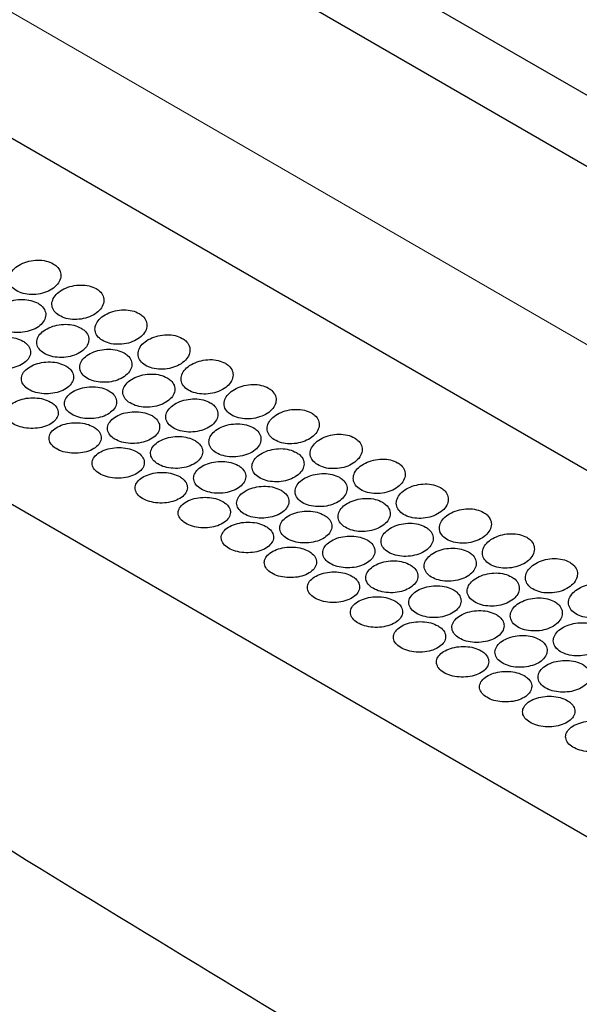
# Model space of a CAD drawing. Units: millimetres. Extents: x 0 to 1260, y 0 to 891.
# Drawn here: x 337 to 357, y 286 to 320 of the extents above; entities that cross this region are included whole.
import ezdxf

# ---------------------------------------------------------------- set-up
doc = ezdxf.new("R2010")
doc.units = ezdxf.units.MM
doc.header["$LTSCALE"] = 3
doc.layers.add('外形線', color=7, linetype='Continuous', lineweight=25)

msp = doc.modelspace()

# ---------------------------------------------------------------- linework, layer by layer
at = {"color": 1, "linetype": 'Continuous', "lineweight": 18}
msp.add_line((506.754047, 222.359437), (314.696691, 333.231789), dxfattribs=at)
at = {"layer": '外形線', "linetype": 'Continuous', "lineweight": 25}
for p, q in [((516.79395, 225.158279), (314.844254, 341.741358)), ((509.726459, 226.78903), (317.669104, 337.661382)), ((481.480073, 232.608439), (332.987649, 318.331291)), ((471.327728, 225.845803), (322.835304, 311.568655))]:
    msp.add_line(p, q, dxfattribs=at)
for points, knots in [([(298.497992, 315.978546), (303.413659, 312.762703), (313.245776, 306.330505), (327.996683, 297.00586), (342.668721, 287.957697), (357.275204, 279.19493), (372.060138, 270.543182), (382.081134, 264.883276), (387.092048, 262.053088)], [0, 0, 0, 0, 0.172598814, 0.345225114, 0.50885452, 0.672508898, 0.83624087, 1, 1, 1, 1]), ([(338.641093, 311.572993), (338.562763, 311.608906), (338.406106, 311.680729), (338.10784, 311.708138), (337.803488, 311.671247), (337.520425, 311.569821), (337.292465, 311.416898), (337.145388, 311.229511), (337.096152, 311.028695), (337.150149, 310.836415), (337.301095, 310.673516), (337.531877, 310.557799), (337.816477, 310.502314), (338.122845, 310.513873), (338.416508, 310.592012), (338.664475, 310.728753), (338.838677, 310.909048), (338.919553, 311.112656), (338.896513, 311.314616), (338.79176, 311.472637), (338.682932, 311.545125), (338.641093, 311.572993)], [0, 0, 0, 0, 0.053507848, 0.107012362, 0.160610805, 0.214371387, 0.268225292, 0.32206668, 0.375829256, 0.429507729, 0.483130162, 0.536726185, 0.590316386, 0.643917979, 0.697554266, 0.751256587, 0.80504667, 0.858902015, 0.912738695, 0.96645195, 1, 1, 1, 1]), ([(340.126017, 310.715765), (340.047687, 310.751677), (339.891031, 310.8235), (339.592764, 310.85091), (339.288412, 310.814019), (339.005349, 310.712593), (338.777389, 310.559669), (338.630312, 310.372283), (338.581076, 310.171466), (338.635073, 309.979186), (338.786019, 309.816288), (339.016801, 309.70057), (339.301401, 309.645086), (339.607769, 309.656645), (339.901433, 309.734784), (340.1494, 309.871524), (340.323601, 310.051819), (340.404477, 310.255428), (340.381438, 310.457387), (340.276684, 310.615408), (340.167856, 310.687896), (340.126017, 310.715765)], [0, 0, 0, 0, 0.053507848, 0.107012362, 0.160610805, 0.214371387, 0.268225292, 0.32206668, 0.375829256, 0.429507729, 0.483130162, 0.536726185, 0.590316386, 0.643917979, 0.697554266, 0.751256587, 0.80504667, 0.858902015, 0.912738695, 0.96645195, 1, 1, 1, 1]), ([(338.120584, 310.211401), (338.042076, 310.247694), (337.885063, 310.320281), (337.585744, 310.3526), (337.280414, 310.322743), (336.996867, 310.230202), (336.768857, 310.087199), (336.621724, 309.909659), (336.572193, 309.717272), (336.625819, 309.530887), (336.776619, 309.370702), (337.007636, 309.254331), (337.292815, 309.195008), (337.599955, 309.200031), (337.894348, 309.269664), (338.142788, 309.396767), (338.317207, 309.56721), (338.398303, 309.761805), (338.375686, 309.956876), (338.271318, 310.111415), (338.162503, 310.183595), (338.120584, 310.211401)], [0, 0, 0, 0, 0.053651851, 0.107302762, 0.16097952, 0.214691563, 0.268408846, 0.32210638, 0.375785332, 0.429460487, 0.48313959, 0.53682095, 0.590502502, 0.644183516, 0.697861237, 0.751536099, 0.805219486, 0.858924493, 0.91264387, 0.966347091, 1, 1, 1, 1]), ([(341.610941, 309.858536), (341.532611, 309.894449), (341.375955, 309.966272), (341.077688, 309.993681), (340.773336, 309.95679), (340.490273, 309.855364), (340.262313, 309.702441), (340.115236, 309.515054), (340.066, 309.314238), (340.119998, 309.121958), (340.270943, 308.959059), (340.501725, 308.843341), (340.786325, 308.787857), (341.092694, 308.799416), (341.386357, 308.877555), (341.634324, 309.014296), (341.808526, 309.194591), (341.889401, 309.398199), (341.866362, 309.600159), (341.761608, 309.75818), (341.652781, 309.830668), (341.610941, 309.858536)], [0, 0, 0, 0, 0.053507848, 0.107012362, 0.160610805, 0.214371387, 0.268225292, 0.32206668, 0.375829256, 0.429507729, 0.483130162, 0.536726185, 0.590316386, 0.643917979, 0.697554266, 0.751256587, 0.80504667, 0.858902015, 0.912738695, 0.96645195, 1, 1, 1, 1]), ([(339.605508, 309.354172), (339.527001, 309.390466), (339.369987, 309.463052), (339.070669, 309.495372), (338.765339, 309.465515), (338.481791, 309.372973), (338.253781, 309.229971), (338.106648, 309.052431), (338.057117, 308.860044), (338.110743, 308.673659), (338.261544, 308.513473), (338.49256, 308.397102), (338.777739, 308.337779), (339.084879, 308.342803), (339.379272, 308.412436), (339.627712, 308.539538), (339.802131, 308.709982), (339.883228, 308.904576), (339.86061, 309.099647), (339.756242, 309.254187), (339.647428, 309.326366), (339.605508, 309.354172)], [0, 0, 0, 0, 0.053651851, 0.107302762, 0.16097952, 0.214691563, 0.268408846, 0.32210638, 0.375785332, 0.429460487, 0.48313959, 0.53682095, 0.590502502, 0.644183516, 0.697861237, 0.751536099, 0.805219486, 0.858924493, 0.91264387, 0.966347091, 1, 1, 1, 1]), ([(337.596024, 308.908291), (337.517447, 308.944925), (337.360294, 309.018192), (337.060423, 309.055503), (336.754481, 309.032943), (336.470402, 308.949567), (336.241894, 308.816549), (336.094198, 308.648639), (336.044136, 308.464351), (336.097453, 308.283648), (336.248185, 308.126181), (336.479229, 308.009272), (336.764489, 307.946121), (337.071921, 307.9444), (337.366941, 308.005204), (337.616205, 308.122482), (337.791372, 308.283191), (337.873027, 308.469117), (337.85084, 308.657608), (337.746747, 308.808746), (337.637962, 308.880593), (337.596024, 308.908291)], [0, 0, 0, 0, 0.05368134, 0.107362705, 0.16104304, 0.214719366, 0.268395193, 0.322084487, 0.375796148, 0.429514235, 0.483206126, 0.536858102, 0.590495746, 0.644159574, 0.697862978, 0.751582275, 0.805287098, 0.858970409, 0.91264533, 0.966323105, 1, 1, 1, 1]), ([(343.095866, 309.001308), (343.017535, 309.03722), (342.860879, 309.109043), (342.562612, 309.136453), (342.258261, 309.099562), (341.975197, 308.998136), (341.747238, 308.845212), (341.60016, 308.657826), (341.550925, 308.457009), (341.604922, 308.264729), (341.755867, 308.101831), (341.986649, 307.986113), (342.27125, 307.930629), (342.577618, 307.942188), (342.871281, 308.020327), (343.119248, 308.157067), (343.29345, 308.337362), (343.374326, 308.540971), (343.351286, 308.74293), (343.246532, 308.900951), (343.137705, 308.973439), (343.095866, 309.001308)], [0, 0, 0, 0, 0.053507848, 0.107012362, 0.160610805, 0.214371387, 0.268225292, 0.32206668, 0.375829256, 0.429507729, 0.483130162, 0.536726185, 0.590316386, 0.643917979, 0.697554266, 0.751256587, 0.80504667, 0.858902015, 0.912738695, 0.96645195, 1, 1, 1, 1]), ([(341.090433, 308.496944), (341.011925, 308.533237), (340.854911, 308.605824), (340.555593, 308.638143), (340.250263, 308.608286), (339.966716, 308.515745), (339.738706, 308.372742), (339.591572, 308.195202), (339.542041, 308.002815), (339.595667, 307.81643), (339.746468, 307.656245), (339.977484, 307.539874), (340.262664, 307.480551), (340.569803, 307.485574), (340.864196, 307.555207), (341.112636, 307.68231), (341.287056, 307.852753), (341.368152, 308.047348), (341.345535, 308.242419), (341.241166, 308.396958), (341.132352, 308.469138), (341.090433, 308.496944)], [0, 0, 0, 0, 0.053651851, 0.107302762, 0.16097952, 0.214691563, 0.268408846, 0.32210638, 0.375785332, 0.429460487, 0.48313959, 0.53682095, 0.590502502, 0.644183516, 0.697861237, 0.751536099, 0.805219486, 0.858924493, 0.91264387, 0.966347091, 1, 1, 1, 1]), ([(344.58079, 308.144079), (344.502459, 308.179992), (344.345803, 308.251815), (344.047537, 308.279224), (343.743185, 308.242333), (343.460121, 308.140907), (343.232162, 307.987984), (343.085085, 307.800597), (343.035849, 307.599781), (343.089846, 307.407501), (343.240792, 307.244602), (343.471574, 307.128884), (343.756174, 307.0734), (344.062542, 307.084959), (344.356205, 307.163098), (344.604172, 307.299839), (344.778374, 307.480134), (344.85925, 307.683742), (344.83621, 307.885702), (344.731457, 308.043723), (344.622629, 308.116211), (344.58079, 308.144079)], [0, 0, 0, 0, 0.053507848, 0.107012362, 0.160610805, 0.214371387, 0.268225292, 0.32206668, 0.375829256, 0.429507729, 0.483130162, 0.536726185, 0.590316386, 0.643917979, 0.697554266, 0.751256587, 0.80504667, 0.858902015, 0.912738695, 0.96645195, 1, 1, 1, 1]), ([(339.080948, 308.051062), (339.002371, 308.087696), (338.845218, 308.160964), (338.545347, 308.198275), (338.239405, 308.175714), (337.955326, 308.092339), (337.726819, 307.95932), (337.579122, 307.79141), (337.52906, 307.607122), (337.582377, 307.426419), (337.733109, 307.268953), (337.964154, 307.152044), (338.249413, 307.088892), (338.556845, 307.087172), (338.851866, 307.147976), (339.101129, 307.265254), (339.276296, 307.425962), (339.357951, 307.611888), (339.335764, 307.800379), (339.231671, 307.951517), (339.122886, 308.023364), (339.080948, 308.051062)], [0, 0, 0, 0, 0.05368134, 0.107362705, 0.16104304, 0.214719366, 0.268395193, 0.322084487, 0.375796148, 0.429514235, 0.483206126, 0.536858102, 0.590495746, 0.644159574, 0.697862978, 0.751582275, 0.805287098, 0.858970409, 0.91264533, 0.966323105, 1, 1, 1, 1]), ([(342.575357, 307.639715), (342.496849, 307.676009), (342.339835, 307.748595), (342.040517, 307.780915), (341.735187, 307.751058), (341.45164, 307.658516), (341.22363, 307.515514), (341.076496, 307.337974), (341.026965, 307.145587), (341.080592, 306.959202), (341.231392, 306.799016), (341.462408, 306.682645), (341.747588, 306.623322), (342.054728, 306.628346), (342.34912, 306.697979), (342.59756, 306.825081), (342.77198, 306.995525), (342.853076, 307.190119), (342.830459, 307.38519), (342.72609, 307.53973), (342.617276, 307.611909), (342.575357, 307.639715)], [0, 0, 0, 0, 0.053651851, 0.107302762, 0.16097952, 0.214691563, 0.268408846, 0.32210638, 0.375785332, 0.429460487, 0.48313959, 0.53682095, 0.590502502, 0.644183516, 0.697861237, 0.751536099, 0.805219486, 0.858924493, 0.91264387, 0.966347091, 1, 1, 1, 1]), ([(340.565872, 307.193834), (340.487296, 307.230468), (340.330143, 307.303735), (340.030271, 307.341046), (339.724329, 307.318486), (339.440251, 307.23511), (339.211743, 307.102092), (339.064046, 306.934182), (339.013985, 306.749894), (339.067302, 306.569191), (339.218034, 306.411724), (339.449078, 306.294815), (339.734338, 306.231664), (340.04177, 306.229943), (340.33679, 306.290747), (340.586053, 306.408025), (340.76122, 306.568734), (340.842876, 306.75466), (340.820689, 306.943151), (340.716595, 307.094289), (340.607811, 307.166136), (340.565872, 307.193834)], [0, 0, 0, 0, 0.05368134, 0.107362705, 0.16104304, 0.214719366, 0.268395193, 0.322084487, 0.375796148, 0.429514235, 0.483206126, 0.536858102, 0.590495746, 0.644159574, 0.697862978, 0.751582275, 0.805287098, 0.858970409, 0.91264533, 0.966323105, 1, 1, 1, 1]), ([(346.065714, 307.286851), (345.987384, 307.322763), (345.830728, 307.394586), (345.532461, 307.421996), (345.228109, 307.385105), (344.945046, 307.283679), (344.717086, 307.130755), (344.570009, 306.943369), (344.520773, 306.742552), (344.57477, 306.550272), (344.725716, 306.387374), (344.956498, 306.271656), (345.241098, 306.216172), (345.547466, 306.227731), (345.84113, 306.30587), (346.089097, 306.44261), (346.263298, 306.622905), (346.344174, 306.826514), (346.321135, 307.028473), (346.216381, 307.186494), (346.107553, 307.258982), (346.065714, 307.286851)], [0, 0, 0, 0, 0.053507848, 0.107012362, 0.160610805, 0.214371387, 0.268225292, 0.32206668, 0.375829256, 0.429507729, 0.483130162, 0.536726185, 0.590316386, 0.643917979, 0.697554266, 0.751256587, 0.80504667, 0.858902015, 0.912738695, 0.96645195, 1, 1, 1, 1]), ([(338.552346, 306.806285), (338.473809, 306.843217), (338.316735, 306.917082), (338.016809, 306.959453), (337.710621, 306.944439), (337.425961, 306.870527), (337.196505, 306.74762), (337.047733, 306.589226), (336.9969, 306.412798), (337.049966, 306.237612), (337.200706, 306.082878), (337.431571, 305.965542), (337.716411, 305.898583), (338.023654, 305.889928), (338.319199, 305.941576), (338.569641, 306.048791), (338.746095, 306.199789), (338.828654, 306.377295), (338.806908, 306.559452), (338.702982, 306.707249), (338.594243, 306.778739), (338.552346, 306.806285)], [0, 0, 0, 0, 0.053596349, 0.107192254, 0.160801746, 0.214455262, 0.268184148, 0.322000109, 0.37586104, 0.429668986, 0.483329898, 0.536837504, 0.590295892, 0.643845861, 0.697559188, 0.751395434, 0.805250726, 0.859041004, 0.912743456, 0.966379811, 1, 1, 1, 1]), ([(344.060281, 306.782487), (343.981773, 306.81878), (343.82476, 306.891367), (343.525441, 306.923686), (343.220111, 306.893829), (342.936564, 306.801288), (342.708554, 306.658285), (342.561421, 306.480745), (342.51189, 306.288358), (342.565516, 306.101973), (342.716316, 305.941788), (342.947333, 305.825417), (343.232512, 305.766094), (343.539652, 305.771117), (343.834045, 305.84075), (344.082485, 305.967853), (344.256904, 306.138296), (344.338, 306.332891), (344.315383, 306.527961), (344.211015, 306.682501), (344.1022, 306.75468), (344.060281, 306.782487)], [0, 0, 0, 0, 0.053651851, 0.107302762, 0.16097952, 0.214691563, 0.268408846, 0.32210638, 0.375785332, 0.429460487, 0.48313959, 0.53682095, 0.590502502, 0.644183516, 0.697861237, 0.751536099, 0.805219486, 0.858924493, 0.91264387, 0.966347091, 1, 1, 1, 1]), ([(347.550638, 306.429622), (347.472308, 306.465535), (347.315652, 306.537358), (347.017385, 306.564767), (346.713033, 306.527876), (346.42997, 306.42645), (346.20201, 306.273527), (346.054933, 306.08614), (346.005697, 305.885324), (346.059695, 305.693044), (346.21064, 305.530145), (346.441422, 305.414427), (346.726022, 305.358943), (347.032391, 305.370502), (347.326054, 305.448641), (347.574021, 305.585382), (347.748223, 305.765677), (347.829098, 305.969285), (347.806059, 306.171245), (347.701305, 306.329266), (347.592478, 306.401754), (347.550638, 306.429622)], [0, 0, 0, 0, 0.053507848, 0.107012362, 0.160610805, 0.214371387, 0.268225292, 0.32206668, 0.375829256, 0.429507729, 0.483130162, 0.536726185, 0.590316386, 0.643917979, 0.697554266, 0.751256587, 0.80504667, 0.858902015, 0.912738695, 0.96645195, 1, 1, 1, 1]), ([(342.050796, 306.336605), (341.97222, 306.373239), (341.815067, 306.446507), (341.515195, 306.483818), (341.209253, 306.461257), (340.925175, 306.377882), (340.696667, 306.244863), (340.54897, 306.076953), (340.498909, 305.892665), (340.552226, 305.711962), (340.702958, 305.554496), (340.934002, 305.437587), (341.219262, 305.374435), (341.526694, 305.372715), (341.821714, 305.433519), (342.070977, 305.550797), (342.246145, 305.711505), (342.3278, 305.897431), (342.305613, 306.085922), (342.20152, 306.23706), (342.092735, 306.308907), (342.050796, 306.336605)], [0, 0, 0, 0, 0.05368134, 0.107362705, 0.16104304, 0.214719366, 0.268395193, 0.322084487, 0.375796148, 0.429514235, 0.483206126, 0.536858102, 0.590495746, 0.644159574, 0.697862978, 0.751582275, 0.805287098, 0.858970409, 0.91264533, 0.966323105, 1, 1, 1, 1]), ([(340.03727, 305.949056), (339.958733, 305.985989), (339.80166, 306.059853), (339.501733, 306.102224), (339.195545, 306.087211), (338.910886, 306.013298), (338.68143, 305.890392), (338.532657, 305.731998), (338.481824, 305.55557), (338.53489, 305.380384), (338.685631, 305.225649), (338.916496, 305.108313), (339.201335, 305.041354), (339.508578, 305.032699), (339.804123, 305.084348), (340.054565, 305.191562), (340.231019, 305.342561), (340.313578, 305.520067), (340.291832, 305.702224), (340.187906, 305.850021), (340.079168, 305.921511), (340.03727, 305.949056)], [0, 0, 0, 0, 0.053596349, 0.107192254, 0.160801746, 0.214455262, 0.268184148, 0.322000109, 0.37586104, 0.429668986, 0.483329898, 0.536837504, 0.590295892, 0.643845861, 0.697559188, 0.751395434, 0.805250726, 0.859041004, 0.912743456, 0.966379811, 1, 1, 1, 1]), ([(345.545205, 305.925258), (345.466698, 305.961552), (345.309684, 306.034138), (345.010366, 306.066458), (344.705036, 306.036601), (344.421488, 305.944059), (344.193478, 305.801057), (344.046345, 305.623517), (343.996814, 305.43113), (344.05044, 305.244745), (344.20124, 305.084559), (344.432257, 304.968188), (344.717436, 304.908865), (345.024576, 304.913889), (345.318969, 304.983522), (345.567409, 305.110624), (345.741828, 305.281068), (345.822925, 305.475662), (345.800307, 305.670733), (345.695939, 305.825272), (345.587125, 305.897452), (345.545205, 305.925258)], [0, 0, 0, 0, 0.053651851, 0.107302762, 0.16097952, 0.214691563, 0.268408846, 0.32210638, 0.375785332, 0.429460487, 0.48313959, 0.53682095, 0.590502502, 0.644183516, 0.697861237, 0.751536099, 0.805219486, 0.858924493, 0.91264387, 0.966347091, 1, 1, 1, 1]), ([(343.535721, 305.479377), (343.457144, 305.516011), (343.299991, 305.589278), (343.00012, 305.626589), (342.694178, 305.604029), (342.410099, 305.520653), (342.181591, 305.387635), (342.033895, 305.219725), (341.983833, 305.035437), (342.03715, 304.854734), (342.187882, 304.697267), (342.418926, 304.580358), (342.704186, 304.517207), (343.011618, 304.515486), (343.306638, 304.57629), (343.555902, 304.693568), (343.731069, 304.854277), (343.812724, 305.040203), (343.790537, 305.228694), (343.686444, 305.379832), (343.577659, 305.451679), (343.535721, 305.479377)], [0, 0, 0, 0, 0.05368134, 0.107362705, 0.16104304, 0.214719366, 0.268395193, 0.322084487, 0.375796148, 0.429514235, 0.483206126, 0.536858102, 0.590495746, 0.644159574, 0.697862978, 0.751582275, 0.805287098, 0.858970409, 0.91264533, 0.966323105, 1, 1, 1, 1]), ([(349.035563, 305.572394), (348.957232, 305.608306), (348.800576, 305.680129), (348.502309, 305.707539), (348.197958, 305.670648), (347.914894, 305.569222), (347.686935, 305.416298), (347.539857, 305.228912), (347.490622, 305.028095), (347.544619, 304.835815), (347.695564, 304.672917), (347.926346, 304.557199), (348.210947, 304.501715), (348.517315, 304.513274), (348.810978, 304.591413), (349.058945, 304.728153), (349.233147, 304.908448), (349.314023, 305.112057), (349.290983, 305.314016), (349.186229, 305.472037), (349.077402, 305.544525), (349.035563, 305.572394)], [0, 0, 0, 0, 0.053507848, 0.107012362, 0.160610805, 0.214371387, 0.268225292, 0.32206668, 0.375829256, 0.429507729, 0.483130162, 0.536726185, 0.590316386, 0.643917979, 0.697554266, 0.751256587, 0.80504667, 0.858902015, 0.912738695, 0.96645195, 1, 1, 1, 1]), ([(341.522195, 305.091828), (341.443658, 305.12876), (341.286584, 305.202625), (340.986657, 305.244996), (340.680469, 305.229982), (340.39581, 305.15607), (340.166354, 305.033163), (340.017582, 304.874769), (339.966748, 304.698341), (340.019814, 304.523155), (340.170555, 304.36842), (340.40142, 304.251085), (340.686259, 304.184126), (340.993502, 304.175471), (341.289047, 304.227119), (341.539489, 304.334334), (341.715943, 304.485332), (341.798503, 304.662838), (341.776756, 304.844995), (341.67283, 304.992792), (341.564092, 305.064282), (341.522195, 305.091828)], [0, 0, 0, 0, 0.053596349, 0.107192254, 0.160801746, 0.214455262, 0.268184148, 0.322000109, 0.37586104, 0.429668986, 0.483329898, 0.536837504, 0.590295892, 0.643845861, 0.697559188, 0.751395434, 0.805250726, 0.859041004, 0.912743456, 0.966379811, 1, 1, 1, 1]), ([(347.03013, 305.06803), (346.951622, 305.104323), (346.794608, 305.17691), (346.49529, 305.209229), (346.18996, 305.179372), (345.906412, 305.086831), (345.678403, 304.943828), (345.531269, 304.766288), (345.481738, 304.573901), (345.535364, 304.387516), (345.686165, 304.227331), (345.917181, 304.11096), (346.202361, 304.051637), (346.5095, 304.05666), (346.803893, 304.126293), (347.052333, 304.253396), (347.226753, 304.423839), (347.307849, 304.618434), (347.285232, 304.813504), (347.180863, 304.968044), (347.072049, 305.040223), (347.03013, 305.06803)], [0, 0, 0, 0, 0.053651851, 0.107302762, 0.16097952, 0.214691563, 0.268408846, 0.32210638, 0.375785332, 0.429460487, 0.48313959, 0.53682095, 0.590502502, 0.644183516, 0.697861237, 0.751536099, 0.805219486, 0.858924493, 0.91264387, 0.966347091, 1, 1, 1, 1]), ([(350.520487, 304.715165), (350.442156, 304.751078), (350.2855, 304.822901), (349.987234, 304.85031), (349.682882, 304.813419), (349.399818, 304.711993), (349.171859, 304.559069), (349.024782, 304.371683), (348.975546, 304.170867), (349.029543, 303.978587), (349.180489, 303.815688), (349.411271, 303.69997), (349.695871, 303.644486), (350.002239, 303.656045), (350.295902, 303.734184), (350.543869, 303.870925), (350.718071, 304.05122), (350.798947, 304.254828), (350.775907, 304.456788), (350.671154, 304.614809), (350.562326, 304.687297), (350.520487, 304.715165)], [0, 0, 0, 0, 0.053507848, 0.107012362, 0.160610805, 0.214371387, 0.268225292, 0.32206668, 0.375829256, 0.429507729, 0.483130162, 0.536726185, 0.590316386, 0.643917979, 0.697554266, 0.751256587, 0.80504667, 0.858902015, 0.912738695, 0.96645195, 1, 1, 1, 1]), ([(345.020645, 304.622148), (344.942068, 304.658782), (344.784915, 304.73205), (344.485044, 304.76936), (344.179102, 304.7468), (343.895023, 304.663425), (343.666516, 304.530406), (343.518819, 304.362496), (343.468757, 304.178208), (343.522074, 303.997505), (343.672806, 303.840039), (343.903851, 303.723129), (344.18911, 303.659978), (344.496542, 303.658258), (344.791563, 303.719062), (345.040826, 303.83634), (345.215993, 303.997048), (345.297648, 304.182974), (345.275461, 304.371465), (345.171368, 304.522603), (345.062583, 304.59445), (345.020645, 304.622148)], [0, 0, 0, 0, 0.05368134, 0.107362705, 0.16104304, 0.214719366, 0.268395193, 0.322084487, 0.375796148, 0.429514235, 0.483206126, 0.536858102, 0.590495746, 0.644159574, 0.697862978, 0.751582275, 0.805287098, 0.858970409, 0.91264533, 0.966323105, 1, 1, 1, 1]), ([(343.007119, 304.234599), (342.928582, 304.271532), (342.771508, 304.345396), (342.471582, 304.387767), (342.165393, 304.372754), (341.880734, 304.298841), (341.651278, 304.175935), (341.502506, 304.017541), (341.451672, 303.841113), (341.504738, 303.665927), (341.655479, 303.511192), (341.886344, 303.393856), (342.171183, 303.326897), (342.478427, 303.318242), (342.773972, 303.369891), (343.024414, 303.477105), (343.200867, 303.628104), (343.283427, 303.80561), (343.26168, 303.987767), (343.157754, 304.135564), (343.049016, 304.207054), (343.007119, 304.234599)], [0, 0, 0, 0, 0.053596349, 0.107192254, 0.160801746, 0.214455262, 0.268184148, 0.322000109, 0.37586104, 0.429668986, 0.483329898, 0.536837504, 0.590295892, 0.643845861, 0.697559188, 0.751395434, 0.805250726, 0.859041004, 0.912743456, 0.966379811, 1, 1, 1, 1]), ([(348.515054, 304.210801), (348.436546, 304.247095), (348.279532, 304.319681), (347.980214, 304.352001), (347.674884, 304.322143), (347.391337, 304.229602), (347.163327, 304.0866), (347.016193, 303.90906), (346.966662, 303.716673), (347.020289, 303.530288), (347.171089, 303.370102), (347.402105, 303.253731), (347.687285, 303.194408), (347.994424, 303.199432), (348.288817, 303.269065), (348.537257, 303.396167), (348.711677, 303.566611), (348.792773, 303.761205), (348.770156, 303.956276), (348.665787, 304.110815), (348.556973, 304.182995), (348.515054, 304.210801)], [0, 0, 0, 0, 0.053651851, 0.107302762, 0.16097952, 0.214691563, 0.268408846, 0.32210638, 0.375785332, 0.429460487, 0.48313959, 0.53682095, 0.590502502, 0.644183516, 0.697861237, 0.751536099, 0.805219486, 0.858924493, 0.91264387, 0.966347091, 1, 1, 1, 1]), ([(346.505569, 303.76492), (346.426993, 303.801554), (346.26984, 303.874821), (345.969968, 303.912132), (345.664026, 303.889572), (345.379948, 303.806196), (345.15144, 303.673178), (345.003743, 303.505268), (344.953682, 303.32098), (345.006999, 303.140277), (345.157731, 302.98281), (345.388775, 302.865901), (345.674035, 302.80275), (345.981467, 302.801029), (346.276487, 302.861833), (346.52575, 302.979111), (346.700917, 303.13982), (346.782573, 303.325746), (346.760386, 303.514237), (346.656292, 303.665375), (346.547508, 303.737221), (346.505569, 303.76492)], [0, 0, 0, 0, 0.05368134, 0.107362705, 0.16104304, 0.214719366, 0.268395193, 0.322084487, 0.375796148, 0.429514235, 0.483206126, 0.536858102, 0.590495746, 0.644159574, 0.697862978, 0.751582275, 0.805287098, 0.858970409, 0.91264533, 0.966323105, 1, 1, 1, 1]), ([(352.005411, 303.857937), (351.927081, 303.893849), (351.770425, 303.965672), (351.472158, 303.993082), (351.167806, 303.956191), (350.884743, 303.854765), (350.656783, 303.701841), (350.509706, 303.514455), (350.46047, 303.313638), (350.514467, 303.121358), (350.665413, 302.95846), (350.896195, 302.842742), (351.180795, 302.787258), (351.487163, 302.798817), (351.780827, 302.876956), (352.028793, 303.013696), (352.202995, 303.193991), (352.283871, 303.3976), (352.260832, 303.599559), (352.156078, 303.75758), (352.04725, 303.830068), (352.005411, 303.857937)], [0, 0, 0, 0, 0.053507848, 0.107012362, 0.160610805, 0.214371387, 0.268225292, 0.32206668, 0.375829256, 0.429507729, 0.483130162, 0.536726185, 0.590316386, 0.643917979, 0.697554266, 0.751256587, 0.80504667, 0.858902015, 0.912738695, 0.96645195, 1, 1, 1, 1]), ([(344.492043, 303.377371), (344.413506, 303.414303), (344.256432, 303.488168), (343.956506, 303.530539), (343.650318, 303.515525), (343.365658, 303.441612), (343.136202, 303.318706), (342.98743, 303.160312), (342.936596, 302.983884), (342.989663, 302.808698), (343.140403, 302.653963), (343.371268, 302.536627), (343.656108, 302.469669), (343.963351, 302.461014), (344.258896, 302.512662), (344.509338, 302.619877), (344.685792, 302.770875), (344.768351, 302.948381), (344.746605, 303.130538), (344.642679, 303.278335), (344.53394, 303.349825), (344.492043, 303.377371)], [0, 0, 0, 0, 0.053596349, 0.107192254, 0.160801746, 0.214455262, 0.268184148, 0.322000109, 0.37586104, 0.429668986, 0.483329898, 0.536837504, 0.590295892, 0.643845861, 0.697559188, 0.751395434, 0.805250726, 0.859041004, 0.912743456, 0.966379811, 1, 1, 1, 1]), ([(349.999978, 303.353573), (349.92147, 303.389866), (349.764457, 303.462453), (349.465138, 303.494772), (349.159808, 303.464915), (348.876261, 303.372374), (348.648251, 303.229371), (348.501118, 303.051831), (348.451587, 302.859444), (348.505213, 302.673059), (348.656013, 302.512874), (348.88703, 302.396503), (349.172209, 302.33718), (349.479349, 302.342203), (349.773742, 302.411836), (350.022182, 302.538939), (350.196601, 302.709382), (350.277697, 302.903977), (350.25508, 303.099047), (350.150712, 303.253587), (350.041897, 303.325766), (349.999978, 303.353573)], [0, 0, 0, 0, 0.053651851, 0.107302762, 0.16097952, 0.214691563, 0.268408846, 0.32210638, 0.375785332, 0.429460487, 0.48313959, 0.53682095, 0.590502502, 0.644183516, 0.697861237, 0.751536099, 0.805219486, 0.858924493, 0.91264387, 0.966347091, 1, 1, 1, 1]), ([(353.490335, 303.000708), (353.412005, 303.036621), (353.255349, 303.108444), (352.957082, 303.135853), (352.65273, 303.098962), (352.369667, 302.997536), (352.141707, 302.844612), (351.99463, 302.657226), (351.945394, 302.45641), (351.999392, 302.26413), (352.150337, 302.101231), (352.381119, 301.985513), (352.665719, 301.930029), (352.972088, 301.941588), (353.265751, 302.019727), (353.513718, 302.156467), (353.68792, 302.336763), (353.768795, 302.540371), (353.745756, 302.742331), (353.641002, 302.900352), (353.532175, 302.97284), (353.490335, 303.000708)], [0, 0, 0, 0, 0.053507848, 0.107012362, 0.160610805, 0.214371387, 0.268225292, 0.32206668, 0.375829256, 0.429507729, 0.483130162, 0.536726185, 0.590316386, 0.643917979, 0.697554266, 0.751256587, 0.80504667, 0.858902015, 0.912738695, 0.96645195, 1, 1, 1, 1]), ([(347.990493, 302.907691), (347.911917, 302.944325), (347.754764, 303.017593), (347.454892, 303.054903), (347.14895, 303.032343), (346.864872, 302.948968), (346.636364, 302.815949), (346.488667, 302.648039), (346.438606, 302.463751), (346.491923, 302.283048), (346.642655, 302.125582), (346.873699, 302.008672), (347.158959, 301.945521), (347.466391, 301.943801), (347.761411, 302.004605), (348.010674, 302.121883), (348.185841, 302.282591), (348.267497, 302.468517), (348.24531, 302.657008), (348.141217, 302.808146), (348.032432, 302.879993), (347.990493, 302.907691)], [0, 0, 0, 0, 0.05368134, 0.107362705, 0.16104304, 0.214719366, 0.268395193, 0.322084487, 0.375796148, 0.429514235, 0.483206126, 0.536858102, 0.590495746, 0.644159574, 0.697862978, 0.751582275, 0.805287098, 0.858970409, 0.91264533, 0.966323105, 1, 1, 1, 1]), ([(345.976967, 302.520142), (345.89843, 302.557075), (345.741357, 302.630939), (345.44143, 302.67331), (345.135242, 302.658297), (344.850583, 302.584384), (344.621127, 302.461478), (344.472354, 302.303084), (344.421521, 302.126656), (344.474587, 301.95147), (344.625328, 301.796735), (344.856193, 301.679399), (345.141032, 301.61244), (345.448275, 301.603785), (345.74382, 301.655434), (345.994262, 301.762648), (346.170716, 301.913647), (346.253275, 302.091153), (346.231529, 302.27331), (346.127603, 302.421107), (346.018865, 302.492597), (345.976967, 302.520142)], [0, 0, 0, 0, 0.053596349, 0.107192254, 0.160801746, 0.214455262, 0.268184148, 0.322000109, 0.37586104, 0.429668986, 0.483329898, 0.536837504, 0.590295892, 0.643845861, 0.697559188, 0.751395434, 0.805250726, 0.859041004, 0.912743456, 0.966379811, 1, 1, 1, 1]), ([(351.484902, 302.496344), (351.406395, 302.532638), (351.249381, 302.605224), (350.950063, 302.637544), (350.644733, 302.607686), (350.361185, 302.515145), (350.133175, 302.372143), (349.986042, 302.194603), (349.936511, 302.002216), (349.990137, 301.815831), (350.140937, 301.655645), (350.371954, 301.539274), (350.657133, 301.479951), (350.964273, 301.484975), (351.258666, 301.554608), (351.507106, 301.68171), (351.681525, 301.852154), (351.762622, 302.046748), (351.740004, 302.241819), (351.635636, 302.396358), (351.526822, 302.468538), (351.484902, 302.496344)], [0, 0, 0, 0, 0.053651851, 0.107302762, 0.16097952, 0.214691563, 0.268408846, 0.32210638, 0.375785332, 0.429460487, 0.48313959, 0.53682095, 0.590502502, 0.644183516, 0.697861237, 0.751536099, 0.805219486, 0.858924493, 0.91264387, 0.966347091, 1, 1, 1, 1]), ([(349.475417, 302.050463), (349.396841, 302.087097), (349.239688, 302.160364), (348.939817, 302.197675), (348.633875, 302.175115), (348.349796, 302.091739), (348.121288, 301.958721), (347.973592, 301.790811), (347.92353, 301.606523), (347.976847, 301.42582), (348.127579, 301.268353), (348.358623, 301.151444), (348.643883, 301.088293), (348.951315, 301.086572), (349.246335, 301.147376), (349.495599, 301.264654), (349.670766, 301.425363), (349.752421, 301.611289), (349.730234, 301.79978), (349.626141, 301.950918), (349.517356, 302.022764), (349.475417, 302.050463)], [0, 0, 0, 0, 0.05368134, 0.107362705, 0.16104304, 0.214719366, 0.268395193, 0.322084487, 0.375796148, 0.429514235, 0.483206126, 0.536858102, 0.590495746, 0.644159574, 0.697862978, 0.751582275, 0.805287098, 0.858970409, 0.91264533, 0.966323105, 1, 1, 1, 1]), ([(354.97526, 302.14348), (354.896929, 302.179392), (354.740273, 302.251215), (354.442006, 302.278625), (354.137655, 302.241734), (353.854591, 302.140307), (353.626632, 301.987384), (353.479554, 301.799998), (353.430319, 301.599181), (353.484316, 301.406901), (353.635261, 301.244003), (353.866043, 301.128285), (354.150644, 301.072801), (354.457012, 301.084359), (354.750675, 301.162499), (354.998642, 301.299239), (355.172844, 301.479534), (355.25372, 301.683143), (355.23068, 301.885102), (355.125926, 302.043123), (355.017099, 302.115611), (354.97526, 302.14348)], [0, 0, 0, 0, 0.053507848, 0.107012362, 0.160610805, 0.214371387, 0.268225292, 0.32206668, 0.375829256, 0.429507729, 0.483130162, 0.536726185, 0.590316386, 0.643917979, 0.697554266, 0.751256587, 0.80504667, 0.858902015, 0.912738695, 0.96645195, 1, 1, 1, 1]), ([(347.461892, 301.662914), (347.383355, 301.699846), (347.226281, 301.773711), (346.926354, 301.816081), (346.620166, 301.801068), (346.335507, 301.727155), (346.106051, 301.604249), (345.957279, 301.445855), (345.906445, 301.269427), (345.959511, 301.094241), (346.110252, 300.939506), (346.341117, 300.82217), (346.625956, 300.755212), (346.933199, 300.746557), (347.228744, 300.798205), (347.479186, 300.90542), (347.65564, 301.056418), (347.7382, 301.233924), (347.716453, 301.416081), (347.612527, 301.563878), (347.503789, 301.635368), (347.461892, 301.662914)], [0, 0, 0, 0, 0.053596349, 0.107192254, 0.160801746, 0.214455262, 0.268184148, 0.322000109, 0.37586104, 0.429668986, 0.483329898, 0.536837504, 0.590295892, 0.643845861, 0.697559188, 0.751395434, 0.805250726, 0.859041004, 0.912743456, 0.966379811, 1, 1, 1, 1]), ([(352.969826, 301.639116), (352.891319, 301.675409), (352.734305, 301.747996), (352.434987, 301.780315), (352.129657, 301.750458), (351.846109, 301.657917), (351.6181, 301.514914), (351.470966, 301.337374), (351.421435, 301.144987), (351.475061, 300.958602), (351.625862, 300.798417), (351.856878, 300.682046), (352.142058, 300.622723), (352.449197, 300.627746), (352.74359, 300.697379), (352.99203, 300.824482), (353.166449, 300.994925), (353.247546, 301.18952), (353.224929, 301.38459), (353.12056, 301.53913), (353.011746, 301.611309), (352.969826, 301.639116)], [0, 0, 0, 0, 0.053651851, 0.107302762, 0.16097952, 0.214691563, 0.268408846, 0.32210638, 0.375785332, 0.429460487, 0.48313959, 0.53682095, 0.590502502, 0.644183516, 0.697861237, 0.751536099, 0.805219486, 0.858924493, 0.91264387, 0.966347091, 1, 1, 1, 1]), ([(356.460184, 301.286251), (356.381853, 301.322164), (356.225197, 301.393986), (355.926931, 301.421396), (355.622579, 301.384505), (355.339515, 301.283079), (355.111556, 301.130155), (354.964479, 300.942769), (354.915243, 300.741953), (354.96924, 300.549673), (355.120186, 300.386774), (355.350968, 300.271056), (355.635568, 300.215572), (355.941936, 300.227131), (356.235599, 300.30527), (356.483566, 300.44201), (356.657768, 300.622306), (356.738644, 300.825914), (356.715604, 301.027874), (356.61085, 301.185895), (356.502023, 301.258383), (356.460184, 301.286251)], [0, 0, 0, 0, 0.053507848, 0.107012362, 0.160610805, 0.214371387, 0.268225292, 0.32206668, 0.375829256, 0.429507729, 0.483130162, 0.536726185, 0.590316386, 0.643917979, 0.697554266, 0.751256587, 0.80504667, 0.858902015, 0.912738695, 0.96645195, 1, 1, 1, 1]), ([(350.960342, 301.193234), (350.881765, 301.229868), (350.724612, 301.303135), (350.424741, 301.340446), (350.118799, 301.317886), (349.83472, 301.234511), (349.606213, 301.101492), (349.458516, 300.933582), (349.408454, 300.749294), (349.461771, 300.568591), (349.612503, 300.411125), (349.843547, 300.294215), (350.128807, 300.231064), (350.436239, 300.229343), (350.73126, 300.290148), (350.980523, 300.407426), (351.15569, 300.568134), (351.237345, 300.75406), (351.215158, 300.942551), (351.111065, 301.093689), (351.00228, 301.165536), (350.960342, 301.193234)], [0, 0, 0, 0, 0.05368134, 0.107362705, 0.16104304, 0.214719366, 0.268395193, 0.322084487, 0.375796148, 0.429514235, 0.483206126, 0.536858102, 0.590495746, 0.644159574, 0.697862978, 0.751582275, 0.805287098, 0.858970409, 0.91264533, 0.966323105, 1, 1, 1, 1]), ([(348.946816, 300.805685), (348.868279, 300.842618), (348.711205, 300.916482), (348.411279, 300.958853), (348.10509, 300.94384), (347.820431, 300.869927), (347.590975, 300.747021), (347.442203, 300.588627), (347.391369, 300.412199), (347.444435, 300.237013), (347.595176, 300.082278), (347.826041, 299.964942), (348.11088, 299.897983), (348.418124, 299.889328), (348.713669, 299.940977), (348.964111, 300.048191), (349.140564, 300.19919), (349.223124, 300.376696), (349.201377, 300.558853), (349.097451, 300.70665), (348.988713, 300.77814), (348.946816, 300.805685)], [0, 0, 0, 0, 0.053596349, 0.107192254, 0.160801746, 0.214455262, 0.268184148, 0.322000109, 0.37586104, 0.429668986, 0.483329898, 0.536837504, 0.590295892, 0.643845861, 0.697559188, 0.751395434, 0.805250726, 0.859041004, 0.912743456, 0.966379811, 1, 1, 1, 1]), ([(354.454751, 300.781887), (354.376243, 300.818181), (354.219229, 300.890767), (353.919911, 300.923087), (353.614581, 300.893229), (353.331034, 300.800688), (353.103024, 300.657686), (352.95589, 300.480146), (352.906359, 300.287759), (352.959986, 300.101374), (353.110786, 299.941188), (353.341802, 299.824817), (353.626982, 299.765494), (353.934121, 299.770518), (354.228514, 299.840151), (354.476954, 299.967253), (354.651374, 300.137696), (354.73247, 300.332291), (354.709853, 300.527362), (354.605484, 300.681901), (354.49667, 300.754081), (354.454751, 300.781887)], [0, 0, 0, 0, 0.053651851, 0.107302762, 0.16097952, 0.214691563, 0.268408846, 0.32210638, 0.375785332, 0.429460487, 0.48313959, 0.53682095, 0.590502502, 0.644183516, 0.697861237, 0.751536099, 0.805219486, 0.858924493, 0.91264387, 0.966347091, 1, 1, 1, 1]), ([(352.445266, 300.336006), (352.36669, 300.37264), (352.209537, 300.445907), (351.909665, 300.483218), (351.603723, 300.460658), (351.319644, 300.377282), (351.091137, 300.244264), (350.94344, 300.076354), (350.893379, 299.892066), (350.946696, 299.711363), (351.097427, 299.553896), (351.328472, 299.436987), (351.613732, 299.373836), (351.921164, 299.372115), (352.216184, 299.432919), (352.465447, 299.550197), (352.640614, 299.710906), (352.72227, 299.896832), (352.700082, 300.085323), (352.595989, 300.23646), (352.487205, 300.308307), (352.445266, 300.336006)], [0, 0, 0, 0, 0.05368134, 0.107362705, 0.16104304, 0.214719366, 0.268395193, 0.322084487, 0.375796148, 0.429514235, 0.483206126, 0.536858102, 0.590495746, 0.644159574, 0.697862978, 0.751582275, 0.805287098, 0.858970409, 0.91264533, 0.966323105, 1, 1, 1, 1]), ([(357.945108, 300.429023), (357.866778, 300.464935), (357.710122, 300.536758), (357.411855, 300.564168), (357.107503, 300.527276), (356.82444, 300.42585), (356.59648, 300.272927), (356.449403, 300.085541), (356.400167, 299.884724), (356.454164, 299.692444), (356.60511, 299.529546), (356.835892, 299.413828), (357.120492, 299.358344), (357.42686, 299.369902), (357.720524, 299.448042), (357.96849, 299.584782), (358.142692, 299.765077), (358.223568, 299.968686), (358.200528, 300.170645), (358.095775, 300.328666), (357.986947, 300.401154), (357.945108, 300.429023)], [0, 0, 0, 0, 0.053507848, 0.107012362, 0.160610805, 0.214371387, 0.268225292, 0.32206668, 0.375829256, 0.429507729, 0.483130162, 0.536726185, 0.590316386, 0.643917979, 0.697554266, 0.751256587, 0.80504667, 0.858902015, 0.912738695, 0.96645195, 1, 1, 1, 1]), ([(350.43174, 299.948457), (350.353203, 299.985389), (350.196129, 300.059254), (349.896203, 300.101624), (349.590015, 300.086611), (349.305355, 300.012698), (349.075899, 299.889792), (348.927127, 299.731398), (348.876293, 299.55497), (348.92936, 299.379784), (349.0801, 299.225049), (349.310965, 299.107713), (349.595804, 299.040755), (349.903048, 299.0321), (350.198593, 299.083748), (350.449035, 299.190963), (350.625489, 299.341961), (350.708048, 299.519467), (350.686301, 299.701624), (350.582376, 299.849421), (350.473637, 299.920911), (350.43174, 299.948457)], [0, 0, 0, 0, 0.053596349, 0.107192254, 0.160801746, 0.214455262, 0.268184148, 0.322000109, 0.37586104, 0.429668986, 0.483329898, 0.536837504, 0.590295892, 0.643845861, 0.697559188, 0.751395434, 0.805250726, 0.859041004, 0.912743456, 0.966379811, 1, 1, 1, 1]), ([(355.939675, 299.924659), (355.861167, 299.960952), (355.704154, 300.033539), (355.404835, 300.065858), (355.099505, 300.036001), (354.815958, 299.94346), (354.587948, 299.800457), (354.440815, 299.622917), (354.391284, 299.43053), (354.44491, 299.244145), (354.59571, 299.08396), (354.826727, 298.967589), (355.111906, 298.908266), (355.419046, 298.913289), (355.713439, 298.982922), (355.961878, 299.110025), (356.136298, 299.280468), (356.217394, 299.475063), (356.194777, 299.670133), (356.090409, 299.824673), (355.981594, 299.896852), (355.939675, 299.924659)], [0, 0, 0, 0, 0.053651851, 0.107302762, 0.16097952, 0.214691563, 0.268408846, 0.32210638, 0.375785332, 0.429460487, 0.48313959, 0.53682095, 0.590502502, 0.644183516, 0.697861237, 0.751536099, 0.805219486, 0.858924493, 0.91264387, 0.966347091, 1, 1, 1, 1]), ([(353.93019, 299.478777), (353.851614, 299.515411), (353.694461, 299.588678), (353.394589, 299.625989), (353.088647, 299.603429), (352.804569, 299.520054), (352.576061, 299.387035), (352.428364, 299.219125), (352.378303, 299.034837), (352.43162, 298.854134), (352.582352, 298.696668), (352.813396, 298.579758), (353.098656, 298.516607), (353.406088, 298.514886), (353.701108, 298.575691), (353.950371, 298.692969), (354.125538, 298.853677), (354.207194, 299.039603), (354.185007, 299.228094), (354.080914, 299.379232), (353.972129, 299.451079), (353.93019, 299.478777)], [0, 0, 0, 0, 0.05368134, 0.107362705, 0.16104304, 0.214719366, 0.268395193, 0.322084487, 0.375796148, 0.429514235, 0.483206126, 0.536858102, 0.590495746, 0.644159574, 0.697862978, 0.751582275, 0.805287098, 0.858970409, 0.91264533, 0.966323105, 1, 1, 1, 1]), ([(351.916664, 299.091228), (351.838127, 299.128161), (351.681054, 299.202025), (351.381127, 299.244396), (351.074939, 299.229383), (350.790279, 299.15547), (350.560824, 299.032564), (350.412051, 298.87417), (350.361218, 298.697742), (350.414284, 298.522556), (350.565025, 298.367821), (350.79589, 298.250485), (351.080729, 298.183526), (351.387972, 298.174871), (351.683517, 298.22652), (351.933959, 298.333734), (352.110413, 298.484733), (352.192972, 298.662239), (352.171226, 298.844396), (352.0673, 298.992193), (351.958562, 299.063683), (351.916664, 299.091228)], [0, 0, 0, 0, 0.053596349, 0.107192254, 0.160801746, 0.214455262, 0.268184148, 0.322000109, 0.37586104, 0.429668986, 0.483329898, 0.536837504, 0.590295892, 0.643845861, 0.697559188, 0.751395434, 0.805250726, 0.859041004, 0.912743456, 0.966379811, 1, 1, 1, 1]), ([(357.424599, 299.06743), (357.346092, 299.103724), (357.189078, 299.17631), (356.88976, 299.20863), (356.58443, 299.178772), (356.300882, 299.086231), (356.072872, 298.943229), (355.925739, 298.765689), (355.876208, 298.573302), (355.929834, 298.386917), (356.080634, 298.226731), (356.311651, 298.11036), (356.59683, 298.051037), (356.90397, 298.056061), (357.198363, 298.125693), (357.446803, 298.252796), (357.621222, 298.423239), (357.702318, 298.617834), (357.679701, 298.812905), (357.575333, 298.967444), (357.466519, 299.039624), (357.424599, 299.06743)], [0, 0, 0, 0, 0.053651851, 0.107302762, 0.16097952, 0.214691563, 0.268408846, 0.32210638, 0.375785332, 0.429460487, 0.48313959, 0.53682095, 0.590502502, 0.644183516, 0.697861237, 0.751536099, 0.805219486, 0.858924493, 0.91264387, 0.966347091, 1, 1, 1, 1]), ([(355.415114, 298.621549), (355.336538, 298.658182), (355.179385, 298.73145), (354.879514, 298.768761), (354.573572, 298.746201), (354.289493, 298.662825), (354.060985, 298.529807), (353.913288, 298.361897), (353.863227, 298.177609), (353.916544, 297.996906), (354.067276, 297.839439), (354.29832, 297.72253), (354.58358, 297.659378), (354.891012, 297.657658), (355.186032, 297.718462), (355.435295, 297.83574), (355.610463, 297.996449), (355.692118, 298.182375), (355.669931, 298.370866), (355.565838, 298.522003), (355.457053, 298.59385), (355.415114, 298.621549)], [0, 0, 0, 0, 0.05368134, 0.107362705, 0.16104304, 0.214719366, 0.268395193, 0.322084487, 0.375796148, 0.429514235, 0.483206126, 0.536858102, 0.590495746, 0.644159574, 0.697862978, 0.751582275, 0.805287098, 0.858970409, 0.91264533, 0.966323105, 1, 1, 1, 1]), ([(353.401589, 298.234), (353.323051, 298.270932), (353.165978, 298.344797), (352.866051, 298.387167), (352.559863, 298.372154), (352.275204, 298.298241), (352.045748, 298.175335), (351.896976, 298.016941), (351.846142, 297.840513), (351.899208, 297.665327), (352.049949, 297.510592), (352.280814, 297.393256), (352.565653, 297.326298), (352.872896, 297.317643), (353.168441, 297.369291), (353.418883, 297.476506), (353.595337, 297.627504), (353.677897, 297.80501), (353.65615, 297.987167), (353.552224, 298.134964), (353.443486, 298.206454), (353.401589, 298.234)], [0, 0, 0, 0, 0.053596349, 0.107192254, 0.160801746, 0.214455262, 0.268184148, 0.322000109, 0.37586104, 0.429668986, 0.483329898, 0.536837504, 0.590295892, 0.643845861, 0.697559188, 0.751395434, 0.805250726, 0.859041004, 0.912743456, 0.966379811, 1, 1, 1, 1]), ([(356.900039, 297.76432), (356.821462, 297.800954), (356.664309, 297.874221), (356.364438, 297.911532), (356.058496, 297.888972), (355.774417, 297.805597), (355.54591, 297.672578), (355.398213, 297.504668), (355.348151, 297.32038), (355.401468, 297.139677), (355.5522, 296.982211), (355.783244, 296.865301), (356.068504, 296.80215), (356.375936, 296.800429), (356.670957, 296.861233), (356.92022, 296.978512), (357.095387, 297.13922), (357.177042, 297.325146), (357.154855, 297.513637), (357.050762, 297.664775), (356.941977, 297.736622), (356.900039, 297.76432)], [0, 0, 0, 0, 0.05368134, 0.107362705, 0.16104304, 0.214719366, 0.268395193, 0.322084487, 0.375796148, 0.429514235, 0.483206126, 0.536858102, 0.590495746, 0.644159574, 0.697862978, 0.751582275, 0.805287098, 0.858970409, 0.91264533, 0.966323105, 1, 1, 1, 1]), ([(354.886513, 297.376771), (354.807976, 297.413704), (354.650902, 297.487568), (354.350976, 297.529939), (354.044787, 297.514926), (353.760128, 297.441013), (353.530672, 297.318107), (353.3819, 297.159713), (353.331066, 296.983284), (353.384132, 296.808099), (353.534873, 296.653364), (353.765738, 296.536028), (354.050577, 296.469069), (354.35782, 296.460414), (354.653366, 296.512063), (354.903808, 296.619277), (355.080261, 296.770276), (355.162821, 296.947782), (355.141074, 297.129939), (355.037148, 297.277736), (354.92841, 297.349226), (354.886513, 297.376771)], [0, 0, 0, 0, 0.053596349, 0.107192254, 0.160801746, 0.214455262, 0.268184148, 0.322000109, 0.37586104, 0.429668986, 0.483329898, 0.536837504, 0.590295892, 0.643845861, 0.697559188, 0.751395434, 0.805250726, 0.859041004, 0.912743456, 0.966379811, 1, 1, 1, 1]), ([(356.371437, 296.519543), (356.2929, 296.556475), (356.135826, 296.63034), (355.8359, 296.67271), (355.529712, 296.657697), (355.245052, 296.583784), (355.015596, 296.460878), (354.866824, 296.302484), (354.81599, 296.126056), (354.869057, 295.95087), (355.019797, 295.796135), (355.250662, 295.678799), (355.535501, 295.611841), (355.842745, 295.603186), (356.13829, 295.654834), (356.388732, 295.762048), (356.565186, 295.913047), (356.647745, 296.090553), (356.625998, 296.27271), (356.522072, 296.420507), (356.413334, 296.491997), (356.371437, 296.519543)], [0, 0, 0, 0, 0.053596349, 0.107192254, 0.160801746, 0.214455262, 0.268184148, 0.322000109, 0.37586104, 0.429668986, 0.483329898, 0.536837504, 0.590295892, 0.643845861, 0.697559188, 0.751395434, 0.805250726, 0.859041004, 0.912743456, 0.966379811, 1, 1, 1, 1]), ([(357.856361, 295.662314), (357.777824, 295.699246), (357.620751, 295.773111), (357.320824, 295.815482), (357.014636, 295.800468), (356.729976, 295.726556), (356.500521, 295.60365), (356.351748, 295.445256), (356.300915, 295.268827), (356.353981, 295.093642), (356.504722, 294.938907), (356.735587, 294.821571), (357.020426, 294.754612), (357.327669, 294.745957), (357.623214, 294.797606), (357.873656, 294.90482), (358.05011, 295.055819), (358.132669, 295.233325), (358.110923, 295.415482), (358.006997, 295.563279), (357.898258, 295.634769), (357.856361, 295.662314)], [0, 0, 0, 0, 0.053596349, 0.107192254, 0.160801746, 0.214455262, 0.268184148, 0.322000109, 0.37586104, 0.429668986, 0.483329898, 0.536837504, 0.590295892, 0.643845861, 0.697559188, 0.751395434, 0.805250726, 0.859041004, 0.912743456, 0.966379811, 1, 1, 1, 1])]:
    msp.add_open_spline(points, degree=3, knots=knots, dxfattribs=at)

doc.saveas('drawing.dxf')
